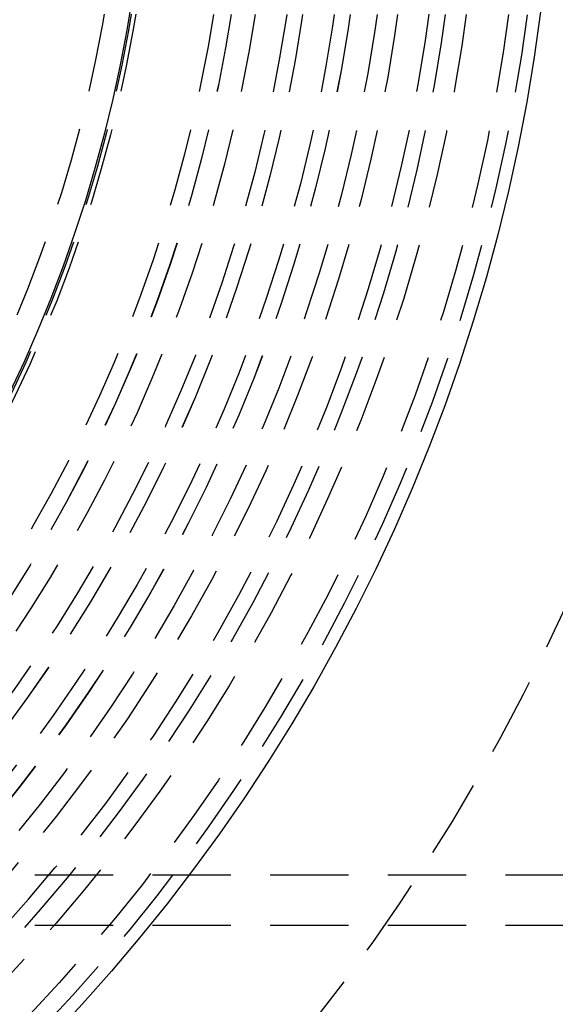
# Model space of a CAD drawing. Extents: x 1330 to 2445, y -332 to 386.
# Drawn here: x 1621 to 1638, y -121 to -89 of the extents above; entities that cross this region are included whole.
import ezdxf

# ---------------------------------------------------------------- set-up
doc = ezdxf.new("R2010")
doc.units = 0
doc.header["$LTSCALE"] = 10
doc.linetypes.add('VERDECKT', pattern=[0.375, 0.25, -0.125])
doc.layers.get('0').update_dxf_attribs({"linetype": 'CONTINUOUS'})
doc.layers.add('STEMPEL', color=3, linetype='CONTINUOUS')

# ---------------------------------------------------------------- blocks, each defined once
blk = doc.blocks.new('A$CD8DE606C')
at = {"color": 1, "linetype": 'VERDECKT'}
for p, q in [((1139.104, 213.745), (1029.255, 213.745)), ((1139.104, 213.745), (1029.255, 213.745)), ((1139.104, 212.145), (1029.255, 212.145)), ((1139.104, 212.145), (1029.255, 212.145))]:
    blk.add_line(p, q, dxfattribs=at)
for radius in [115, 114.366, 57.588, 57, 57, 55.666, 55, 53.5, 52.855, 52.003, 52, 52, 51.5, 50.501, 50.5, 50.5, 50, 49, 48.25, 48.25, 48.246, 47.691, 45.25, 45.108, 44.25]:
    blk.add_circle((1008.939, 248.645), radius, dxfattribs=at)
for radius in [58, 45.05]:
    blk.add_circle((1008.939, 248.645), radius)
for radius, end in [(63.992, 360), (54.5, 0)]:
    blk.add_arc((1008.939, 248.645), radius, 180, end, dxfattribs=at)

msp = doc.modelspace()

# ---------------------------------------------------------------- block references
at = {"layer": 'STEMPEL'}
msp.add_blockref('A$CD8DE606C', (571.142, -330.438, -60.119), dxfattribs=at)

doc.saveas('drawing.dxf')
